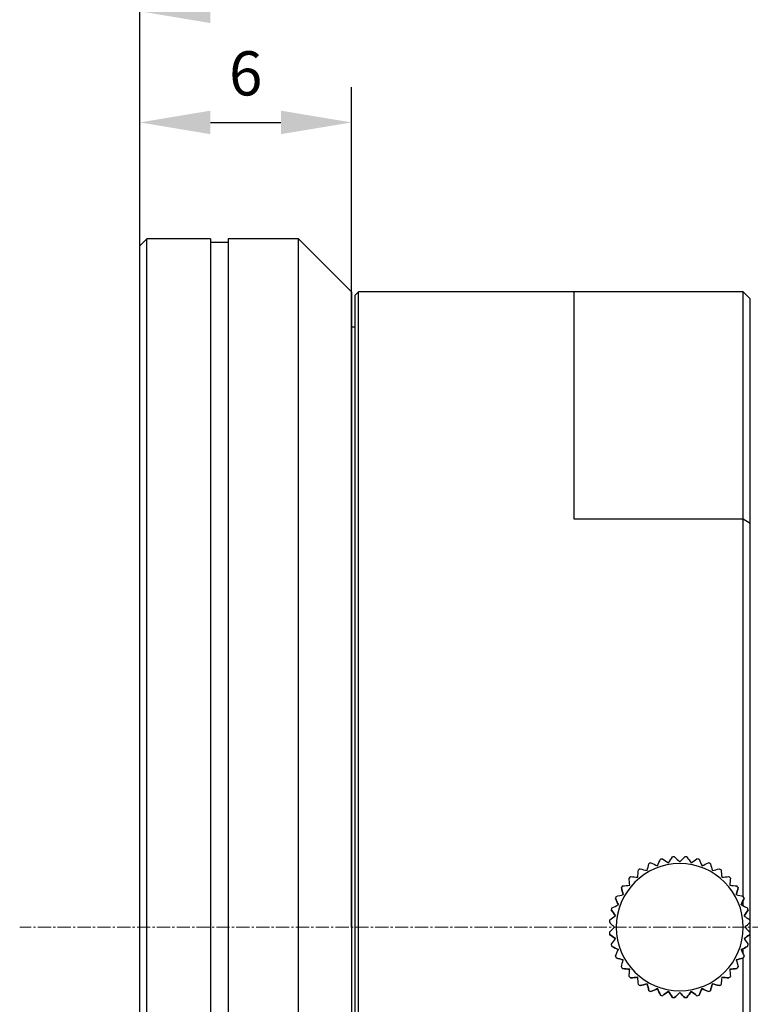
# Model space of a CAD drawing. Units: millimetres. Extents: x 0 to 297, y 0 to 210.
# Drawn here: x 139 to 180, y 105 to 160 of the extents above; entities that cross this region are included whole.
import ezdxf

# ---------------------------------------------------------------- set-up
doc = ezdxf.new("R2010")
doc.units = ezdxf.units.MM
doc.header["$PDSIZE"] = -1
doc.linetypes.add('CENTER', pattern=[10.16, 6.35, -1.27, 1.27, -1.27])
doc.linetypes.add('CENTER2', pattern=[1.125, 0.75, -0.125, 0.125, -0.125])
doc.layers.add('3中心线层', color=1, linetype='CENTER', lineweight=9)
doc.layers.add('7标注层', color=4, linetype='Continuous', lineweight=5)
doc.styles.add('TH-GBD2M', font='calibri.ttf', dxfattribs={"width": 0.8, "height": 2.5})
doc.dimstyles.new('TH-GBD2M', dxfattribs={"dimtxt": 2.5, "dimasz": 4, "dimexe": 2, "dimexo": 0, "dimgap": 1.5, "dimtad": 1, "dimtoh": 1, "dimdec": 1, "dimlfac": 0.5, "dimzin": 12, "dimdsep": 46, "dimtxsty": 'TH-GBD2M', "dimcen": 0.09, "dimclrt": 3, "dimadec": 0, "dimazin": 3, "dimtfac": 1, "dimtdec": 1, "dimtmove": 0, "dimatfit": 3, "dimfxl": 1, "dimtolj": 1, "dimtzin": 0, "dimarcsym": 0})

# ---------------------------------------------------------------- blocks, each defined once
blk = doc.blocks.new('*U18')
at = {"layer": '3中心线层', "color": 0, "linetype": 'CENTER2', "transparency": 16777216}
blk.add_line((93.545, 0), (-16.23, 0), dxfattribs=at)
blk = doc.blocks.new('*D21')
at = {"layer": '7标注层', "color": 0, "lineweight": -2, "transparency": 16777216}
for p, q in [((145.464, 109.002), (145.464, 162.89)), ((228.972, 109.002), (228.972, 162.89)), ((149.464, 160.89), (224.972, 160.89))]:
    blk.add_line(p, q, dxfattribs=at)
at = {"layer": '7标注层', "color": 0, "transparency": 16777216}
for points in [[(149.464, 161.557), (149.464, 160.223), (145.464, 160.89)], [(224.972, 161.557), (224.972, 160.223), (228.972, 160.89)]]:
    blk.add_solid(points, dxfattribs=at)
at = {"layer": 'Defpoints', "color": 0, "transparency": 16777216}
for p in [(228.972, 160.89), (145.464, 109.002), (228.972, 109.002)]:
    blk.add_point(p, dxfattribs=at)
at = {"layer": '7标注层', "color": 3, "transparency": 16777216, "insert": (187.218, 163.671), "char_height": 2.5, "attachment_point": 5, "style": 'TH-GBD2M'}
blk.add_mtext('\\A1;41.8', dxfattribs=at)
blk = doc.blocks.new('*D23')
at = {"layer": '7标注层', "color": 0, "lineweight": -2, "transparency": 16777216}
for p, q in [((145.464, 109.002), (145.464, 156.595)), ((157.464, 109.002), (157.464, 156.595)), ((149.464, 154.595), (153.464, 154.595))]:
    blk.add_line(p, q, dxfattribs=at)
at = {"layer": '7标注层', "color": 0, "transparency": 16777216}
for points in [[(149.464, 155.262), (149.464, 153.929), (145.464, 154.595)], [(153.464, 155.262), (153.464, 153.929), (157.464, 154.595)]]:
    blk.add_solid(points, dxfattribs=at)
at = {"layer": 'Defpoints', "color": 0, "transparency": 16777216}
for p in [(157.464, 154.595), (145.464, 109.002), (157.464, 109.002)]:
    blk.add_point(p, dxfattribs=at)
at = {"layer": '7标注层', "color": 3, "transparency": 16777216, "insert": (151.464, 157.375), "char_height": 2.5, "attachment_point": 5, "style": 'TH-GBD2M'}
blk.add_mtext('\\A1;6', dxfattribs=at)

msp = doc.modelspace()

# ---------------------------------------------------------------- linework, layer by layer
at = {"color": 7, "linetype": 'Continuous', "lineweight": 25}
for p, q in [((145.864, 148.002), (145.464, 147.602)), ((149.464, 148.002), (145.864, 148.002)), ((145.864, 109.002), (145.864, 148.002)), ((149.464, 148.002), (149.464, 109.002)), ((154.464, 148.002), (150.464, 148.002)), ((150.464, 148.002), (150.464, 109.002)), ((157.464, 145.002), (154.464, 148.002)), ((154.464, 109.002), (154.464, 148.002)), ((145.464, 109.002), (145.464, 147.602)), ((150.464, 147.802), (149.464, 147.802)), ((157.464, 145.002), (157.464, 109.002)), ((157.864, 145.002), (157.664, 144.802)), ((157.664, 81.577), (157.664, 144.802)), ((170.064, 145.002), (157.864, 145.002)), ((157.864, 81.424), (157.864, 145.002)), ((179.664, 145.002), (170.064, 145.002)), ((180.064, 144.602), (179.664, 145.002)), ((179.664, 132.142), (179.664, 145.002)), ((180.064, 131.885), (180.064, 144.602)), ((157.664, 143.002), (157.464, 143.002)), ((170.064, 132.143), (179.664, 132.142)), ((179.664, 110.75), (179.664, 132.142)), ((179.664, 132.142), (180.064, 131.885)), ((180.064, 73.402), (180.064, 131.885)), ((172.754, 111.247), (172.754, 111.247)), ((179.374, 111.247), (179.374, 111.247)), ((172.414, 110.638), (172.414, 110.638)), ((179.664, 110.21), (179.664, 110.533)), ((179.714, 110.638), (179.714, 110.638)), ((172.185, 109.98), (172.185, 109.98)), ((145.464, 70.402), (145.464, 109.002)), ((145.864, 70.002), (145.864, 109.002)), ((149.464, 109.002), (149.464, 70.002)), ((150.464, 109.002), (150.464, 70.002)), ((154.464, 70.002), (154.464, 109.002)), ((157.464, 109.002), (157.464, 73.002)), ((172.075, 109.291), (172.075, 109.291)), ((180.054, 109.291), (180.054, 109.291)), ((172.085, 108.594), (172.085, 108.594)), ((180.043, 108.594), (180.043, 108.594)), ((172.185, 108.024), (172.185, 108.024)), ((172.216, 107.909), (172.216, 107.909)), ((179.664, 107.47), (179.664, 107.792)), ((179.912, 107.909), (179.912, 107.909)), ((179.943, 108.024), (179.943, 108.024)), ((172.414, 107.365), (172.414, 107.365)), ((172.464, 107.258), (172.464, 107.258)), ((179.664, 107.258), (179.664, 107.258)), ((179.664, 73.002), (179.664, 107.254)), ((179.714, 107.365), (179.714, 107.365)), ((172.754, 106.756), (172.754, 106.756)), ((172.822, 106.659), (172.822, 106.659)), ((173.23, 106.623), (173.23, 106.623)), ((178.898, 106.623), (178.898, 106.623)), ((179.306, 106.659), (179.306, 106.659)), ((179.374, 106.756), (179.374, 106.756)), ((173.194, 106.216), (173.194, 106.216)), ((173.278, 106.132), (173.278, 106.132)), ((173.686, 106.167), (173.686, 106.167)), ((178.442, 106.167), (178.442, 106.167)), ((178.85, 106.132), (178.85, 106.132)), ((178.934, 106.216), (178.934, 106.216)), ((173.721, 105.759), (173.721, 105.759)), ((173.819, 105.691), (173.819, 105.691)), ((174.214, 105.797), (174.214, 105.797)), ((174.799, 105.525), (174.799, 105.525)), ((177.33, 105.525), (177.33, 105.525)), ((177.914, 105.797), (177.914, 105.797)), ((178.31, 105.691), (178.31, 105.691)), ((178.407, 105.759), (178.407, 105.759)), ((174.32, 105.402), (174.32, 105.402)), ((174.427, 105.352), (174.427, 105.352)), ((174.972, 105.154), (174.972, 105.154)), ((175.086, 105.123), (175.086, 105.123)), ((175.422, 105.358), (175.422, 105.358)), ((175.656, 105.023), (175.656, 105.023)), ((175.775, 105.012), (175.775, 105.012)), ((176.064, 105.302), (176.064, 105.302)), ((176.354, 105.012), (176.354, 105.012)), ((176.472, 105.023), (176.472, 105.023)), ((176.707, 105.358), (176.707, 105.358)), ((177.042, 105.123), (177.042, 105.123)), ((177.156, 105.154), (177.156, 105.154)), ((177.701, 105.352), (177.701, 105.352)), ((177.808, 105.402), (177.808, 105.402))]:
    msp.add_line(p, q, dxfattribs=at)
at = {"color": 8, "linetype": 'Continuous', "lineweight": 25}
msp.add_line((170.064, 145.002), (170.064, 132.143), dxfattribs=at)
at = {"color": 7, "linetype": 'Continuous', "lineweight": 25}
for radius, start, end in [(4, 104.1505, 105.8494), (4, 94.1505, 95.8494), (4, 84.1505, 85.8494), (4, 74.1505, 75.8494), (3.6, 0, 180), (4, 124.1505, 125.8494), (4, 114.1505, 115.8494), (4, 64.1505, 65.8494), (4, 54.1505, 55.8494), (4, 134.1505, 135.8494), (4, 44.1505, 45.8494), (4, 144.1505, 145.8494), (4, 34.1505, 35.8494), (4, 154.1505, 155.8494), (4, 24.1505, 25.8494), (4, 164.1505, 165.8494), (4, 14.1505, 15.8494), (4, 174.1505, 175.8494), (4, 4.1505, 5.8494), (3.6, 180, 0), (4, 184.1505, 185.8494), (4, 354.1505, 355.8495), (4, 194.1505, 195.8494), (4, 194.1506, 195.8495), (4, 344.1505, 345.8494), (4, 344.1506, 345.8495), (4, 204.1505, 205.8494), (4, 204.1506, 205.8495), (4, 334.1505, 335.8494), (4, 334.1506, 335.8495), (4, 214.1505, 215.8494), (4, 214.1506, 215.8495), (4, 324.1505, 325.8494), (4, 324.1506, 325.8495), (4, 224.1505, 225.8494), (4, 224.1506, 225.8495), (4, 314.1505, 315.8494), (4, 314.1506, 315.8495), (4, 234.1505, 235.8494), (4, 234.1506, 235.8495), (4, 304.1505, 305.8494), (4, 304.1506, 305.8495), (4, 244.1505, 245.8494), (4, 244.1506, 245.8495), (4, 254.1505, 255.8494), (4, 254.1506, 255.8495), (4, 264.1505, 265.8494), (4, 264.1506, 265.8495), (4, 274.1505, 275.8494), (4, 274.1506, 275.8495), (4, 284.1505, 285.8494), (4, 284.1506, 285.8495), (4, 294.1505, 295.8494), (4, 294.1506, 295.8495)]:
    msp.add_arc((176.064, 109.002), radius, start, end, dxfattribs=at)
for points in [[(174.799, 112.479), (174.855, 112.6), (174.913, 112.724), (174.972, 112.85)], [(175.086, 112.88), (175.2, 112.801), (175.312, 112.722), (175.422, 112.645)], [(175.422, 112.645), (175.498, 112.755), (175.577, 112.867), (175.656, 112.981)], [(175.775, 112.991), (175.873, 112.893), (175.969, 112.797), (176.064, 112.702)], [(176.064, 112.702), (176.159, 112.797), (176.255, 112.893), (176.354, 112.991)], [(176.472, 112.981), (176.551, 112.867), (176.63, 112.755), (176.707, 112.645)], [(176.707, 112.645), (176.817, 112.722), (176.928, 112.801), (177.042, 112.88)], [(177.156, 112.85), (177.215, 112.724), (177.273, 112.6), (177.33, 112.479)], [(173.686, 111.836), (173.697, 111.969), (173.709, 112.105), (173.721, 112.244)], [(173.819, 112.312), (173.953, 112.276), (174.084, 112.241), (174.214, 112.206)], [(174.214, 112.206), (174.249, 112.335), (174.284, 112.467), (174.32, 112.601)], [(174.427, 112.652), (174.553, 112.593), (174.677, 112.535), (174.799, 112.479)], [(177.33, 112.479), (177.451, 112.535), (177.575, 112.593), (177.701, 112.652)], [(177.808, 112.601), (177.844, 112.467), (177.879, 112.335), (177.914, 112.206)], [(177.914, 112.206), (178.044, 112.241), (178.176, 112.276), (178.31, 112.312)], [(178.407, 112.244), (178.419, 112.105), (178.431, 111.969), (178.442, 111.836)], [(173.23, 111.38), (173.218, 111.513), (173.206, 111.649), (173.194, 111.788)], [(173.278, 111.872), (173.416, 111.86), (173.552, 111.848), (173.686, 111.836)], [(178.442, 111.836), (178.576, 111.848), (178.712, 111.86), (178.85, 111.872)], [(178.934, 111.788), (178.922, 111.649), (178.91, 111.513), (178.898, 111.38)], [(172.86, 110.852), (172.825, 110.981), (172.79, 111.113), (172.754, 111.247)], [(172.754, 111.247), (172.79, 111.112), (172.825, 110.981), (172.86, 110.852)], [(172.822, 111.344), (172.96, 111.356), (173.096, 111.368), (173.23, 111.38)], [(178.898, 111.38), (179.033, 111.368), (179.168, 111.356), (179.306, 111.344)], [(179.374, 111.247), (179.338, 111.112), (179.303, 110.981), (179.268, 110.852)], [(179.268, 110.852), (179.303, 110.981), (179.338, 111.113), (179.374, 111.247)], [(172.587, 110.267), (172.531, 110.388), (172.473, 110.512), (172.414, 110.638)], [(172.414, 110.638), (172.473, 110.512), (172.531, 110.388), (172.587, 110.267)], [(172.464, 110.746), (172.598, 110.782), (172.73, 110.817), (172.86, 110.852)], [(179.268, 110.852), (179.398, 110.817), (179.53, 110.782), (179.664, 110.746)], [(179.714, 110.638), (179.655, 110.512), (179.597, 110.388), (179.541, 110.267)], [(179.541, 110.267), (179.597, 110.388), (179.655, 110.512), (179.714, 110.638)], [(172.42, 109.644), (172.344, 109.753), (172.266, 109.865), (172.185, 109.98)], [(172.185, 109.98), (172.266, 109.865), (172.344, 109.753), (172.42, 109.644)], [(172.216, 110.094), (172.341, 110.153), (172.465, 110.21), (172.587, 110.267)], [(179.541, 110.267), (179.663, 110.21), (179.787, 110.153), (179.912, 110.094)], [(179.943, 109.98), (179.863, 109.865), (179.784, 109.753), (179.708, 109.644)], [(179.708, 109.644), (179.784, 109.753), (179.863, 109.865), (179.943, 109.98)], [(172.085, 109.409), (172.198, 109.489), (172.31, 109.567), (172.42, 109.644)], [(172.075, 108.712), (172.173, 108.811), (172.27, 108.907), (172.364, 109.002)], [(179.764, 109.002), (179.858, 109.096), (179.955, 109.192), (180.054, 109.291)], [(179.764, 109.002), (179.858, 108.907), (179.955, 108.811), (180.054, 108.712)], [(172.42, 108.359), (172.31, 108.437), (172.198, 108.515), (172.085, 108.594)], [(172.085, 108.594), (172.198, 108.515), (172.31, 108.437), (172.42, 108.359)], [(172.185, 108.024), (172.266, 108.138), (172.344, 108.25), (172.42, 108.359)], [(179.708, 108.359), (179.818, 108.437), (179.93, 108.515), (180.043, 108.594)], [(179.708, 108.359), (179.784, 108.25), (179.863, 108.138), (179.943, 108.024)], [(172.587, 107.736), (172.465, 107.793), (172.341, 107.851), (172.216, 107.909)], [(172.216, 107.909), (172.341, 107.851), (172.465, 107.793), (172.587, 107.736)], [(172.414, 107.365), (172.473, 107.492), (172.531, 107.615), (172.587, 107.736)], [(179.912, 107.909), (179.787, 107.851), (179.663, 107.793), (179.541, 107.736)], [(179.541, 107.736), (179.663, 107.793), (179.787, 107.851), (179.912, 107.909)], [(179.541, 107.736), (179.597, 107.615), (179.655, 107.492), (179.714, 107.365)], [(172.86, 107.152), (172.73, 107.187), (172.598, 107.222), (172.464, 107.258)], [(172.464, 107.258), (172.598, 107.222), (172.73, 107.187), (172.86, 107.152)], [(172.754, 106.756), (172.79, 106.891), (172.825, 107.023), (172.86, 107.152)], [(179.664, 107.258), (179.53, 107.222), (179.398, 107.187), (179.268, 107.152)], [(179.268, 107.152), (179.398, 107.187), (179.53, 107.222), (179.664, 107.258)], [(179.268, 107.152), (179.303, 107.023), (179.338, 106.891), (179.374, 106.756)], [(173.23, 106.623), (173.096, 106.635), (172.96, 106.647), (172.822, 106.659)], [(172.822, 106.659), (172.96, 106.647), (173.096, 106.635), (173.23, 106.623)], [(173.194, 106.216), (173.206, 106.354), (173.218, 106.49), (173.23, 106.623)], [(179.306, 106.659), (179.168, 106.647), (179.032, 106.635), (178.898, 106.623)], [(178.898, 106.623), (179.033, 106.635), (179.168, 106.647), (179.306, 106.659)], [(178.898, 106.623), (178.91, 106.49), (178.922, 106.354), (178.934, 106.216)], [(173.686, 106.167), (173.552, 106.156), (173.416, 106.144), (173.278, 106.132)], [(173.278, 106.132), (173.416, 106.144), (173.552, 106.156), (173.686, 106.167)], [(173.721, 105.759), (173.709, 105.898), (173.697, 106.034), (173.686, 106.167)], [(178.442, 106.167), (178.431, 106.034), (178.419, 105.898), (178.407, 105.759)], [(178.85, 106.132), (178.712, 106.144), (178.576, 106.156), (178.442, 106.167)], [(178.442, 106.167), (178.576, 106.156), (178.712, 106.144), (178.85, 106.132)], [(174.214, 105.797), (174.084, 105.763), (173.952, 105.727), (173.819, 105.691)], [(173.819, 105.691), (173.953, 105.727), (174.084, 105.763), (174.214, 105.797)], [(174.32, 105.402), (174.284, 105.536), (174.249, 105.668), (174.214, 105.797)], [(174.214, 105.797), (174.249, 105.668), (174.284, 105.536), (174.32, 105.402)], [(174.799, 105.525), (174.677, 105.468), (174.553, 105.41), (174.427, 105.352)], [(174.427, 105.352), (174.553, 105.41), (174.677, 105.468), (174.799, 105.525)], [(174.972, 105.154), (174.913, 105.28), (174.855, 105.403), (174.799, 105.525)], [(174.799, 105.525), (174.855, 105.403), (174.913, 105.28), (174.972, 105.154)], [(177.33, 105.525), (177.273, 105.403), (177.215, 105.28), (177.156, 105.154)], [(177.156, 105.154), (177.215, 105.28), (177.273, 105.403), (177.33, 105.525)], [(177.701, 105.352), (177.575, 105.41), (177.451, 105.468), (177.33, 105.525)], [(177.33, 105.525), (177.451, 105.468), (177.575, 105.41), (177.701, 105.352)], [(177.914, 105.797), (177.879, 105.668), (177.844, 105.536), (177.808, 105.402)], [(177.808, 105.402), (177.844, 105.536), (177.879, 105.668), (177.914, 105.797)], [(178.31, 105.691), (178.176, 105.727), (178.044, 105.763), (177.914, 105.797)], [(177.914, 105.797), (178.044, 105.763), (178.176, 105.727), (178.31, 105.691)], [(175.422, 105.358), (175.312, 105.281), (175.2, 105.203), (175.086, 105.123)], [(175.086, 105.123), (175.2, 105.203), (175.312, 105.281), (175.422, 105.358)], [(175.656, 105.023), (175.577, 105.136), (175.498, 105.248), (175.422, 105.358)], [(175.422, 105.358), (175.498, 105.248), (175.577, 105.136), (175.656, 105.023)], [(176.064, 105.302), (175.969, 105.207), (175.873, 105.11), (175.775, 105.012)], [(175.775, 105.012), (175.873, 105.11), (175.969, 105.207), (176.064, 105.302)], [(176.354, 105.012), (176.255, 105.11), (176.159, 105.207), (176.064, 105.302)], [(176.064, 105.302), (176.159, 105.207), (176.255, 105.11), (176.354, 105.012)], [(176.707, 105.358), (176.63, 105.248), (176.551, 105.136), (176.472, 105.023)], [(176.472, 105.023), (176.551, 105.136), (176.63, 105.248), (176.707, 105.358)], [(177.042, 105.123), (176.928, 105.203), (176.816, 105.281), (176.707, 105.358)], [(176.707, 105.358), (176.817, 105.281), (176.928, 105.203), (177.042, 105.123)]]:
    msp.add_open_spline(points, degree=3, dxfattribs=at)
for points, knots in [([(179.708, 109.644), (179.763, 109.606), (179.876, 109.527), (179.986, 109.449), (180.043, 109.409)], [0, 0, 0, 0, 0.487166, 1, 1, 1, 1]), ([(172.364, 109.002), (172.317, 109.049), (172.219, 109.146), (172.124, 109.242), (172.075, 109.291)], [0, 0, 0, 0, 0.487223, 1, 1, 1, 1]), ([(172.075, 109.291), (172.124, 109.242), (172.219, 109.146), (172.317, 109.049), (172.364, 109.002)], [0, 0, 0, 0, 0.513169, 1, 1, 1, 1]), ([(180.054, 109.291), (180.004, 109.242), (179.909, 109.146), (179.811, 109.049), (179.764, 109.002)], [0, 0, 0, 0, 0.513161, 1, 1, 1, 1]), ([(180.043, 108.594), (179.986, 108.554), (179.876, 108.477), (179.763, 108.398), (179.708, 108.359)], [0, 0, 0, 0, 0.513164, 1, 1, 1, 1])]:
    msp.add_open_spline(points, degree=3, knots=knots, dxfattribs=at)

# ---------------------------------------------------------------- block references
at = {"layer": '3中心线层', "linetype": 'CENTER2'}
msp.add_blockref('*U18', (154.885, 109.002), dxfattribs=at)

# ---------------------------------------------------------------- dimensions: what is measured, and where the dimension line sits
at = {"layer": '7标注层'}
dim = msp.add_linear_dim(base=(228.972, 160.89), p1=(145.464, 109.002), p2=(228.972, 109.002), dimstyle='TH-GBD2M', dxfattribs=at)
dim.commit()
dim.dimension.update_dxf_attribs({"geometry": '*D21', "text_midpoint": (187.218, 163.671)})
dim = msp.add_aligned_dim(p1=(145.464, 109.002), p2=(157.464, 109.002), distance=45.594, dimstyle='TH-GBD2M', dxfattribs=at)
dim.commit()
dim.dimension.update_dxf_attribs({"geometry": '*D23', "text_midpoint": (151.464, 157.375)})

doc.saveas('drawing.dxf')
